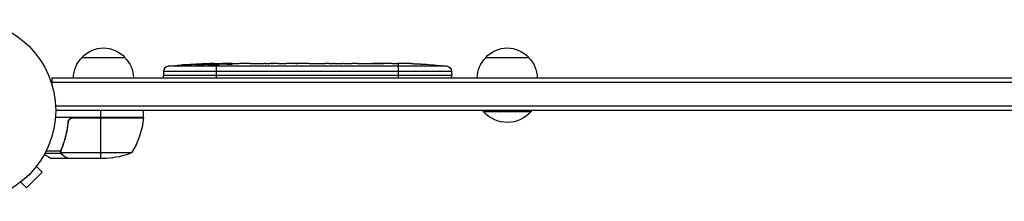
# Model space of a CAD drawing. Units: millimetres. Extents: x -2963 to 4045, y -2486 to 4650.
# Drawn here: x 1114 to 1688, y 2111 to 2217 of the extents above; entities that cross this region are included whole.
import ezdxf

# ---------------------------------------------------------------- set-up
doc = ezdxf.new("R2010")
doc.units = ezdxf.units.MM
doc.header["$LTSCALE"] = 20
doc.layers.add('2d', color=230, linetype='Continuous')

msp = doc.modelspace()

# ---------------------------------------------------------------- linework, layer by layer
at = {"layer": '2d'}
for p, q in [((1150.3, 2195), (1175.3, 2195)), ((1385.7, 2195), (1410.7, 2195)), ((1197.89, 2186.94), (1197.8, 2184.5)), ((1197.89, 2186.94), (1365.71, 2186.94)), ((1363.07, 2189.82), (1200.53, 2189.82)), ((1211.42, 2190.74), (1211.42, 2190.85)), ((1216.49, 2190.15), (1216.5, 2190.32)), ((1219.16, 2191.12), (1219.16, 2191.27)), ((1220.55, 2190.39), (1220.57, 2191.03)), ((1220.77, 2190.44), (1220.8, 2191.08)), ((1222.34, 2190.73), (1222.36, 2191.41)), ((1222.36, 2191.41), (1222.36, 2191.41)), ((1227.26, 2191.09), (1227.24, 2191.49)), ((1228.8, 2191.36), (1228.8, 2191.5)), ((1228.8, 2191.5), (1231.93, 2191.5)), ((1228.8, 2190.92), (1228.8, 2191.13)), ((1228.8, 2183), (1228.8, 2190.49)), ((1229.9, 2191.13), (1229.89, 2191.34)), ((1236.51, 2191.01), (1236.51, 2191.22)), ((1237.89, 2191.5), (1237.89, 2191.5)), ((1237.89, 2191.5), (1241.89, 2191.5)), ((1250.04, 2191.5), (1256.24, 2191.5)), ((1261.86, 2191.47), (1259.75, 2191.47)), ((1260.87, 2191.47), (1260.87, 2191.49)), ((1265.37, 2191.5), (1269.25, 2191.5)), ((1274.68, 2191.47), (1274.68, 2191.48)), ((1282.83, 2191.47), (1274.84, 2191.47)), ((1274.91, 2191.47), (1274.91, 2191.49)), ((1280.07, 2191.5), (1276.17, 2191.5)), ((1276.17, 2191.47), (1276.17, 2191.5)), ((1280.07, 2191.47), (1280.07, 2191.5)), ((1286.1, 2191.5), (1289.15, 2191.5)), ((1294.43, 2191.47), (1292.29, 2191.47)), ((1297.57, 2191.5), (1302.51, 2191.5)), ((1305.65, 2191.47), (1307.79, 2191.47)), ((1310.92, 2191.5), (1314.28, 2191.5)), ((1331.19, 2191.5), (1334.4, 2191.5)), ((1334.8, 2183), (1334.8, 2191.49)), ((1335.06, 2191.48), (1335.06, 2191.5)), ((1338.07, 2191.46), (1338.07, 2191.45)), ((1344.72, 2191.29), (1344.72, 2191.29)), ((1350.88, 2190.96), (1350.88, 2190.96)), ((1365.71, 2186.94), (1365.8, 2184.5)), ((1132.8, 2183), (1132.8, 2179.11)), ((1132.8, 2183), (2113.2, 2183)), ((1365.8, 2184.5), (1197.8, 2184.5)), ((1197.85, 2183), (1197.8, 2184.5)), ((1365.75, 2183), (1365.8, 2184.5)), ((1132.8, 2180.5), (2113.2, 2180.5)), ((2111.06, 2166.5), (1134.94, 2166.5)), ((2111, 2164), (1135, 2164)), ((1161.25, 2160), (1161.25, 2164)), ((1186.25, 2160), (1186.25, 2164)), ((1384.2, 2164), (1384.2, 2163.5)), ((1412.2, 2164), (1412.2, 2163.5)), ((1186.25, 2160), (1134.85, 2160)), ((1186.23, 2159.63), (1144.39, 2159.63)), ((1145.39, 2159.8), (1186.25, 2159.8)), ((1161.25, 2136), (1161.25, 2159.8)), ((1384.2, 2163.5), (1412.2, 2163.5)), ((1142.3, 2156.2), (1142.3, 2157.7)), ((1138.26, 2140.81), (1138.26, 2141.48)), ((1139.49, 2144.2), (1139.49, 2144.83)), ((1138.26, 2138.97), (1128.72, 2138.97)), ((1137.99, 2140.29), (1129.4, 2140.29)), ((1142.3, 2136), (1132.5, 2136)), ((1138.2, 2140.21), (1138.2, 2140.21)), ((1138.26, 2138.97), (1138.26, 2139.62)), ((1179.25, 2139.25), (1138.36, 2139.25)), ((1139.49, 2137.62), (1139.49, 2137.75)), ((1142.3, 2136), (1142.3, 2136.12)), ((1164.41, 2136), (1142.5, 2136)), ((1123.79, 2131.4), (1127.18, 2128.01)), ((1124.68, 2132.57), (1124.71, 2132.6)), ((1124.7, 2132.61), (1124.71, 2132.6)), ((1117.99, 2118.82), (1127.18, 2128.01)), ((1114.6, 2122.21), (1117.99, 2118.82))]:
    msp.add_line(p, q, dxfattribs=at)
msp.add_circle((1082, 2164), 53, dxfattribs=at)
at = {"layer": '2d', "extrusion": (0, 0, -1)}
for centre, radius, start, end in [((-1162.8, 2183.48), 17, 42.66793, 137.33207), ((-1398.2, 2183.48), 17, 42.66793, 137.33207), ((-1162.3, 2182.81), 17, 0.6413, 45.8135), ((-1163.3, 2182.81), 17, 134.1865, 179.3587), ((-1397.7, 2182.81), 17, 0.6413, 45.8135), ((-1398.7, 2182.81), 17, 134.1865, 179.3587), ((-1228.8, 1952.95), 238.55, 83.19357, 88.45312), ((-1228.8, 1952.95), 238.55, 89.62635, 90), ((-1334.8, 1952.95), 238.55, 91.70508, 92.38408), ((-1334.8, 1952.95), 238.55, 93.86389, 96.80643), ((-1362.72, 2186.84), 3, 96.80643, 178), ((-1136.55, 2165.27), 50, 186.47279, 211.34969), ((-1183.25, 2159.97), 3, 183.19122, 186.47279), ((-1398.2, 2175.33), 18.33, 220.19046, 319.80954), ((-1161.25, 2185.9), 50, 248.8998, 266.37569)]:
    msp.add_arc(centre, radius, start, end, dxfattribs=at)
at = {"layer": '2d'}
msp.add_arc((1200.88, 2186.84), 3, 96.80643, 178, dxfattribs=at)
at = {"layer": '2d', "extrusion": (0, 0, -1)}
for centre, major_axis, ratio, start_param, end_param in [((1225.87, 1953.6), (51.81, 232.1), 0.987086, -0.287202, -0.257971), ((1229.24, 1953.05), (-53.85, 232.38), 0.987978, 0.154765, 0.187622), ((1220.08, 1953.29), (9.38, 238.16), 0.462192, -0.117477, -0.0806), ((1237.64, 1953.65), (-18.88, 236.95), 0.898331, 0.022509, 0.047122), ((1274.87, 1952.95), (-489.68, 12.13), 0.486532, 1.464528, 1.465264), ((1251.41, 1952.95), (9.64, 238.53), 0.30935, -0.002563, 0.003985)]:
    msp.add_ellipse(centre, major_axis=major_axis, ratio=ratio, start_param=start_param, end_param=end_param, dxfattribs=at)
at = {"layer": '2d'}
for centre, major_axis, ratio, start_param, end_param in [((1238.58, 1953.34), (-9.42, 238.11), 0.469984, 0.050241, 0.08068), ((1174.36, 1952.95), (594.76, 10.69), 0.400689, 1.461569, 1.471339), ((1232.22, 1952.95), (14.78, 238.39), 0.587825, 0.0253, 0.036439), ((1270.32, 1952.95), (-9.64, 238.53), 0.30935, -0.002563, 0.003985), ((1306.34, 1952.95), (-9.84, 238.53), 0.329279, -0.013582, -0.00443), ((1293.74, 1952.95), (9.84, 238.53), 0.329279, 0.00443, 0.013582), ((1322.68, 1952.95), (65.5, 231.05), 0.906464, 0.232895, 0.246641), ((1344.8, 1953.42), (-11.26, 237.9), 0.674575, -0.052034, -0.036227)]:
    msp.add_ellipse(centre, major_axis=major_axis, ratio=ratio, start_param=start_param, end_param=end_param, dxfattribs=at)
for points, knots in [([(1210.66, 2190.68), (1210.36, 2190.66), (1210.08, 2190.64), (1209.56, 2190.61), (1209.33, 2190.6), (1209.04, 2190.58), (1208.96, 2190.58), (1208.81, 2190.57), (1208.74, 2190.57), (1208.64, 2190.57), (1208.6, 2190.57), (1208.55, 2190.57), (1208.54, 2190.58), (1208.54, 2190.58), (1208.54, 2190.58), (1208.56, 2190.59), (1208.63, 2190.6), (1208.69, 2190.61), (1208.84, 2190.63), (1208.93, 2190.64), (1209.15, 2190.66), (1209.28, 2190.67), (1209.55, 2190.7), (1209.7, 2190.71), (1210.01, 2190.74), (1210.18, 2190.75), (1210.53, 2190.78), (1210.71, 2190.8), (1211.06, 2190.82), (1211.25, 2190.84), (1211.42, 2190.85)], [0.000803216, 0.000803216, 0.000803216, 0.000803216, 0.001686401, 0.001686401, 0.002569586, 0.002569586, 0.003011178, 0.003011178, 0.00345277, 0.00345277, 0.003894363, 0.003894363, 0.004335955, 0.004335955, 0.004335955, 0.004873631, 0.004873631, 0.005411306, 0.005411306, 0.005948982, 0.005948982, 0.006486658, 0.006486658, 0.007024333, 0.007024333, 0.007562009, 0.007562009, 0.008099685, 0.008099685, 0.00863736, 0.00863736, 0.00863736, 0.00863736]), ([(1220.17, 2190.31), (1220.11, 2190.3), (1220.05, 2190.29), (1219.91, 2190.27), (1219.84, 2190.26), (1219.67, 2190.23), (1219.58, 2190.22), (1219.39, 2190.2), (1219.29, 2190.19), (1219.08, 2190.18), (1218.97, 2190.17), (1218.75, 2190.15), (1218.63, 2190.15), (1218.4, 2190.13), (1218.29, 2190.13), (1218.06, 2190.12), (1217.95, 2190.12), (1217.61, 2190.11), (1217.4, 2190.11), (1217.01, 2190.11), (1216.84, 2190.12), (1216.56, 2190.14), (1216.44, 2190.15), (1216.3, 2190.19), (1216.26, 2190.21), (1216.26, 2190.23), (1216.26, 2190.24), (1216.28, 2190.26), (1216.36, 2190.29), (1216.42, 2190.31), (1216.5, 2190.32)], [0.000504699, 0.000504699, 0.000504699, 0.000504699, 0.000848397, 0.000848397, 0.001192095, 0.001192095, 0.001535792, 0.001535792, 0.00187949, 0.00187949, 0.002223188, 0.002223188, 0.002566885, 0.002566885, 0.002910583, 0.002910583, 0.003254281, 0.003254281, 0.003941676, 0.003941676, 0.004629072, 0.004629072, 0.005316467, 0.005316467, 0.006003862, 0.006003862, 0.006003862, 0.006502526, 0.006502526, 0.00700119, 0.00700119, 0.00700119, 0.00700119]), ([(1220.2, 2191.13), (1219.83, 2191.13), (1219.42, 2191.13), (1218.73, 2191.11), (1218.5, 2191.11), (1218.01, 2191.09), (1217.77, 2191.08), (1217.51, 2191.07)], [0.000012654, 0.000012654, 0.000012654, 0.000012654, 0.001527228, 0.001527228, 0.002284515, 0.002284515, 0.003041801, 0.003041801, 0.003041801, 0.003041801]), ([(1219.16, 2191.27), (1219.36, 2191.28), (1219.56, 2191.29), (1219.95, 2191.3), (1220.15, 2191.31), (1220.54, 2191.33), (1220.72, 2191.33), (1221.07, 2191.35), (1221.24, 2191.35), (1221.54, 2191.37), (1221.68, 2191.37), (1221.92, 2191.38), (1222.02, 2191.39), (1222.19, 2191.4), (1222.25, 2191.4), (1222.34, 2191.41), (1222.36, 2191.41), (1222.36, 2191.41)], [0.000001399, 0.000001399, 0.000001399, 0.000001399, 0.000597808, 0.000597808, 0.001194216, 0.001194216, 0.001790625, 0.001790625, 0.002387034, 0.002387034, 0.002983443, 0.002983443, 0.003579851, 0.003579851, 0.00417626, 0.00417626, 0.004772669, 0.004772669, 0.004772669, 0.004772669]), ([(1220.57, 2191.03), (1220.67, 2191.04), (1220.74, 2191.06), (1220.81, 2191.08), (1220.81, 2191.09), (1220.71, 2191.12), (1220.5, 2191.13), (1220.2, 2191.13)], [0.000008673, 0.000008673, 0.000008673, 0.000008673, 0.000638311, 0.000638311, 0.00126795, 0.00126795, 0.002527227, 0.002527227, 0.002527227, 0.002527227]), ([(1227.25, 2191.43), (1227.25, 2191.42), (1227.23, 2191.42), (1227.17, 2191.41), (1227.12, 2191.41), (1227, 2191.4), (1226.92, 2191.39), (1226.75, 2191.38), (1226.64, 2191.38), (1226.42, 2191.37), (1226.3, 2191.37), (1226.03, 2191.36), (1225.89, 2191.35), (1225.45, 2191.34), (1225.12, 2191.33), (1224.65, 2191.33), (1224.48, 2191.32), (1224.17, 2191.32), (1224.02, 2191.32), (1223.72, 2191.32), (1223.58, 2191.32), (1223.31, 2191.32), (1223.19, 2191.32), (1222.96, 2191.32), (1222.86, 2191.32), (1222.68, 2191.32), (1222.61, 2191.32), (1222.48, 2191.33), (1222.44, 2191.33), (1222.37, 2191.34), (1222.36, 2191.34), (1222.36, 2191.35)], [0.000000197, 0.000000197, 0.000000197, 0.000000197, 0.000478082, 0.000478082, 0.000955967, 0.000955967, 0.001433851, 0.001433851, 0.001911736, 0.001911736, 0.002389621, 0.002389621, 0.002867505, 0.002867505, 0.003823275, 0.003823275, 0.00430116, 0.00430116, 0.004779044, 0.004779044, 0.005256929, 0.005256929, 0.005734814, 0.005734814, 0.006212698, 0.006212698, 0.006690583, 0.006690583, 0.007168468, 0.007168468, 0.007646353, 0.007646353, 0.007646353, 0.007646353]), ([(1228.8, 2190.92), (1228.56, 2190.93), (1228.31, 2190.94), (1227.9, 2190.95), (1227.76, 2190.95), (1227.48, 2190.95), (1227.34, 2190.95), (1226.92, 2190.95), (1226.63, 2190.94), (1226.22, 2190.93), (1226.09, 2190.93), (1225.82, 2190.92), (1225.69, 2190.91), (1225.32, 2190.89), (1225.09, 2190.88), (1224.68, 2190.84), (1224.51, 2190.83), (1224.29, 2190.79), (1224.23, 2190.78), (1224.11, 2190.76), (1224.07, 2190.75), (1223.96, 2190.72), (1223.92, 2190.69), (1223.92, 2190.67), (1223.92, 2190.66), (1223.92, 2190.65), (1223.96, 2190.63), (1223.99, 2190.61), (1224.1, 2190.58), (1224.21, 2190.56), (1224.5, 2190.52), (1224.68, 2190.51), (1224.98, 2190.49), (1225.09, 2190.48), (1225.32, 2190.47), (1225.44, 2190.46), (1225.81, 2190.45), (1226.08, 2190.44), (1226.49, 2190.44), (1226.63, 2190.44), (1226.91, 2190.44), (1227.06, 2190.44), (1227.48, 2190.44), (1227.76, 2190.45), (1228.3, 2190.46), (1228.56, 2190.48), (1228.8, 2190.49)], [0.00000024, 0.00000024, 0.00000024, 0.00000024, 0.00084465, 0.00084465, 0.00126686, 0.00126686, 0.00168907, 0.00168907, 0.00253349, 0.00253349, 0.0029557, 0.0029557, 0.00337791, 0.00337791, 0.00422233, 0.00422233, 0.00506674, 0.00506674, 0.00548895, 0.00548895, 0.00591116, 0.00591116, 0.00675558, 0.00675558, 0.00675558, 0.00717871, 0.00717871, 0.00760184, 0.00760184, 0.00844811, 0.00844811, 0.00929437, 0.00929437, 0.0097175, 0.0097175, 0.01014064, 0.01014064, 0.0109869, 0.0109869, 0.01141003, 0.01141003, 0.01183316, 0.01183316, 0.01267943, 0.01267943, 0.01352569, 0.01352569, 0.01352569, 0.01352569]), ([(1227.25, 2191.45), (1227.25, 2191.44), (1227.28, 2191.43), (1227.42, 2191.42), (1227.52, 2191.41), (1227.79, 2191.4), (1227.95, 2191.39), (1228.34, 2191.38), (1228.56, 2191.37), (1228.8, 2191.36)], [0.000000197, 0.000000197, 0.000000197, 0.000000197, 0.000938699, 0.000938699, 0.0018772, 0.0018772, 0.002815702, 0.002815702, 0.003754204, 0.003754204, 0.003754204, 0.003754204]), ([(1228.8, 2190.49), (1229.02, 2190.5), (1229.22, 2190.52), (1229.58, 2190.55), (1229.73, 2190.57), (1229.92, 2190.6), (1229.97, 2190.61), (1230.07, 2190.64), (1230.11, 2190.65), (1230.21, 2190.68), (1230.24, 2190.7), (1230.24, 2190.72), (1230.24, 2190.74), (1230.2, 2190.76), (1230.07, 2190.8), (1229.98, 2190.82), (1229.73, 2190.86), (1229.58, 2190.87), (1229.22, 2190.9), (1229.02, 2190.91), (1228.8, 2190.92)], [0.000000236, 0.000000236, 0.000000236, 0.000000236, 0.000786268, 0.000786268, 0.0015723, 0.0015723, 0.001965316, 0.001965316, 0.002358332, 0.002358332, 0.003144365, 0.003144365, 0.003144365, 0.003924783, 0.003924783, 0.004705201, 0.004705201, 0.005485619, 0.005485619, 0.006266036, 0.006266036, 0.006266036, 0.006266036]), ([(1237.89, 2191.5), (1237.89, 2191.5), (1237.87, 2191.5), (1237.8, 2191.49), (1237.74, 2191.49), (1237.59, 2191.49), (1237.5, 2191.49), (1237.28, 2191.48), (1237.15, 2191.48), (1236.88, 2191.48), (1236.73, 2191.48), (1236.4, 2191.47), (1236.23, 2191.47), (1235.87, 2191.47), (1235.68, 2191.47), (1235.3, 2191.47), (1235.11, 2191.47), (1234.72, 2191.47), (1234.52, 2191.47), (1234.14, 2191.47), (1233.95, 2191.47), (1233.59, 2191.47), (1233.42, 2191.47), (1233.09, 2191.48), (1232.94, 2191.48), (1232.66, 2191.48), (1232.54, 2191.48), (1232.32, 2191.49), (1232.23, 2191.49), (1232.08, 2191.49), (1232.03, 2191.49), (1231.95, 2191.5), (1231.93, 2191.5), (1231.93, 2191.5)], [0.000000197, 0.000000197, 0.000000197, 0.000000197, 0.000582564, 0.000582564, 0.00116493, 0.00116493, 0.001747296, 0.001747296, 0.002329663, 0.002329663, 0.002912029, 0.002912029, 0.003494395, 0.003494395, 0.004076762, 0.004076762, 0.004659128, 0.004659128, 0.005241494, 0.005241494, 0.005823861, 0.005823861, 0.006406227, 0.006406227, 0.006988593, 0.006988593, 0.00757096, 0.00757096, 0.008153326, 0.008153326, 0.008735693, 0.008735693, 0.009318059, 0.009318059, 0.009318059, 0.009318059]), ([(1234.94, 2191.01), (1235.07, 2191), (1235.2, 2191), (1235.46, 2191), (1235.6, 2191), (1235.86, 2191), (1236, 2191), (1236.26, 2191), (1236.39, 2191), (1236.76, 2191.01), (1236.99, 2191.02), (1237.27, 2191.04), (1237.36, 2191.05), (1237.51, 2191.06), (1237.57, 2191.07), (1237.67, 2191.08), (1237.71, 2191.09), (1237.76, 2191.11), (1237.77, 2191.11), (1237.77, 2191.14), (1237.72, 2191.15), (1237.57, 2191.17), (1237.5, 2191.18), (1237.35, 2191.19), (1237.27, 2191.19), (1237.08, 2191.2), (1236.97, 2191.21), (1236.75, 2191.22), (1236.63, 2191.22), (1236.51, 2191.22)], [0.000091322, 0.000091322, 0.000091322, 0.000091322, 0.000493092, 0.000493092, 0.000894863, 0.000894863, 0.001296633, 0.001296633, 0.001698403, 0.001698403, 0.002501944, 0.002501944, 0.002903714, 0.002903714, 0.003305485, 0.003305485, 0.003707255, 0.003707255, 0.004109026, 0.004109026, 0.004912566, 0.004912566, 0.005314337, 0.005314337, 0.005716107, 0.005716107, 0.006117877, 0.006117877, 0.006519648, 0.006519648, 0.006519648, 0.006519648]), ([(1244.74, 2191.47), (1244.47, 2191.47), (1244.22, 2191.47), (1243.78, 2191.48), (1243.6, 2191.48), (1243.46, 2191.49)], [0.000000517, 0.000000517, 0.000000517, 0.000000517, 0.000835055, 0.000835055, 0.001669592, 0.001669592, 0.001669592, 0.001669592]), ([(1248.41, 2191.47), (1247.82, 2191.47), (1247.21, 2191.47), (1246.27, 2191.47), (1245.96, 2191.47), (1245.34, 2191.47), (1245.04, 2191.47), (1244.74, 2191.47)], [0.000003272, 0.000003272, 0.000003272, 0.000003272, 0.00186313, 0.00186313, 0.002793058, 0.002793058, 0.003722987, 0.003722987, 0.003722987, 0.003722987]), ([(1248.41, 2191.47), (1248.65, 2191.47), (1248.87, 2191.48), (1249.27, 2191.48), (1249.44, 2191.48), (1249.88, 2191.49), (1250.04, 2191.49), (1250.04, 2191.5)], [0.000000543, 0.000000543, 0.000000543, 0.000000543, 0.000745385, 0.000745385, 0.001490227, 0.001490227, 0.002979911, 0.002979911, 0.002979911, 0.002979911]), ([(1256.99, 2191.49), (1257.1, 2191.49), (1257.24, 2191.49), (1257.51, 2191.48), (1257.62, 2191.48), (1257.83, 2191.48), (1257.95, 2191.48), (1258.19, 2191.47), (1258.32, 2191.47), (1258.59, 2191.47), (1258.72, 2191.47), (1259.01, 2191.47), (1259.15, 2191.47), (1259.45, 2191.47), (1259.6, 2191.47), (1259.75, 2191.47)], [0.000000319, 0.000000319, 0.000000319, 0.000000319, 0.000888854, 0.000888854, 0.001333122, 0.001333122, 0.001777389, 0.001777389, 0.002221657, 0.002221657, 0.002665925, 0.002665925, 0.003110192, 0.003110192, 0.00355446, 0.00355446, 0.00355446, 0.00355446]), ([(1264.62, 2191.49), (1264.51, 2191.49), (1264.37, 2191.49), (1264.1, 2191.48), (1263.99, 2191.48), (1263.78, 2191.48), (1263.66, 2191.48), (1263.42, 2191.47), (1263.29, 2191.47), (1263.02, 2191.47), (1262.89, 2191.47), (1262.6, 2191.47), (1262.46, 2191.47), (1262.16, 2191.47), (1262.01, 2191.47), (1261.86, 2191.47)], [0.000000319, 0.000000319, 0.000000319, 0.000000319, 0.000888854, 0.000888854, 0.001333121, 0.001333121, 0.001777389, 0.001777389, 0.002221656, 0.002221656, 0.002665924, 0.002665924, 0.003110191, 0.003110191, 0.003554458, 0.003554458, 0.003554458, 0.003554458]), ([(1274.84, 2191.47), (1274.23, 2191.47), (1273.65, 2191.47), (1272.79, 2191.47), (1272.51, 2191.47), (1271.97, 2191.48), (1271.72, 2191.48), (1271.23, 2191.48), (1270.99, 2191.49), (1270.55, 2191.49), (1270.35, 2191.49), (1269.99, 2191.5), (1269.82, 2191.5), (1269.52, 2191.5), (1269.4, 2191.5), (1269.29, 2191.5)], [0.000000197, 0.000000197, 0.000000197, 0.000000197, 0.001782446, 0.001782446, 0.00267357, 0.00267357, 0.003564695, 0.003564695, 0.004455819, 0.004455819, 0.005346943, 0.005346943, 0.006238068, 0.006238068, 0.007129192, 0.007129192, 0.007129192, 0.007129192]), ([(1274.91, 2191.49), (1274.83, 2191.49), (1274.78, 2191.49), (1274.7, 2191.49), (1274.68, 2191.48), (1274.68, 2191.48)], [0.00000032, 0.00000032, 0.00000032, 0.00000032, 0.000569971, 0.000569971, 0.001139621, 0.001139621, 0.001139621, 0.001139621]), ([(1274.91, 2191.49), (1274.96, 2191.49), (1275.03, 2191.49), (1275.2, 2191.5), (1275.3, 2191.5), (1275.63, 2191.5), (1275.9, 2191.5), (1276.17, 2191.5)], [0.000001147, 0.000001147, 0.000001147, 0.000001147, 0.000403438, 0.000403438, 0.00080573, 0.00080573, 0.001610313, 0.001610313, 0.001610313, 0.001610313]), ([(1282.83, 2191.47), (1283.21, 2191.47), (1283.57, 2191.47), (1284.1, 2191.47), (1284.27, 2191.47), (1284.59, 2191.48), (1284.74, 2191.48), (1285.02, 2191.48), (1285.16, 2191.48), (1285.39, 2191.49), (1285.5, 2191.49), (1285.78, 2191.49), (1285.91, 2191.49), (1285.98, 2191.5)], [0.000000197, 0.000000197, 0.000000197, 0.000000197, 0.001108385, 0.001108385, 0.001662478, 0.001662478, 0.002216572, 0.002216572, 0.002770666, 0.002770666, 0.003324759, 0.003324759, 0.004432947, 0.004432947, 0.004432947, 0.004432947]), ([(1289.15, 2191.5), (1289.15, 2191.5), (1289.17, 2191.5), (1289.25, 2191.49), (1289.31, 2191.49), (1289.47, 2191.49), (1289.56, 2191.49), (1289.79, 2191.48), (1289.92, 2191.48), (1290.21, 2191.48), (1290.37, 2191.48), (1290.71, 2191.47), (1290.9, 2191.47), (1291.27, 2191.47), (1291.47, 2191.47), (1291.87, 2191.47), (1292.08, 2191.47), (1292.29, 2191.47)], [0.000000197, 0.000000197, 0.000000197, 0.000000197, 0.000612703, 0.000612703, 0.001225209, 0.001225209, 0.001837716, 0.001837716, 0.002450222, 0.002450222, 0.003062728, 0.003062728, 0.003675234, 0.003675234, 0.00428774, 0.00428774, 0.004900246, 0.004900246, 0.004900246, 0.004900246]), ([(1294.43, 2191.47), (1294.57, 2191.47), (1294.72, 2191.47), (1294.86, 2191.47), (1294.98, 2191.47), (1295.09, 2191.47), (1295.46, 2191.47), (1295.7, 2191.47), (1296.35, 2191.48), (1296.68, 2191.49), (1296.85, 2191.49)], [0.000000197, 0.000000197, 0.000000197, 0.000000197, 0.000432381, 0.000432381, 0.000432381, 0.000793667, 0.000793667, 0.001587138, 0.001587138, 0.003174078, 0.003174078, 0.003174078, 0.003174078]), ([(1303.23, 2191.49), (1303.31, 2191.49), (1303.43, 2191.49), (1303.75, 2191.48), (1303.94, 2191.48), (1304.59, 2191.47), (1305.11, 2191.47), (1305.65, 2191.47)], [0.000000321, 0.000000321, 0.000000321, 0.000000321, 0.000793792, 0.000793792, 0.001587263, 0.001587263, 0.003174204, 0.003174204, 0.003174204, 0.003174204]), ([(1310.92, 2191.5), (1310.92, 2191.5), (1310.9, 2191.5), (1310.82, 2191.49), (1310.76, 2191.49), (1310.61, 2191.49), (1310.51, 2191.49), (1310.28, 2191.48), (1310.15, 2191.48), (1309.86, 2191.48), (1309.7, 2191.48), (1309.36, 2191.47), (1309.18, 2191.47), (1308.8, 2191.47), (1308.61, 2191.47), (1308.2, 2191.47), (1308, 2191.47), (1307.79, 2191.47)], [0.000000197, 0.000000197, 0.000000197, 0.000000197, 0.000612703, 0.000612703, 0.001225209, 0.001225209, 0.001837716, 0.001837716, 0.002450222, 0.002450222, 0.003062728, 0.003062728, 0.003675234, 0.003675234, 0.00428774, 0.00428774, 0.004900246, 0.004900246, 0.004900246, 0.004900246]), ([(1314.28, 2191.5), (1314.31, 2191.5), (1314.34, 2191.5), (1314.57, 2191.5), (1314.78, 2191.5), (1315.24, 2191.5), (1315.48, 2191.5), (1316, 2191.49), (1316.28, 2191.49), (1316.86, 2191.49), (1317.16, 2191.48), (1317.78, 2191.48), (1318.1, 2191.48), (1318.76, 2191.48), (1319.1, 2191.48), (1319.44, 2191.48)], [0.001882271, 0.001882271, 0.001882271, 0.001882271, 0.002059614, 0.002059614, 0.003089283, 0.003089283, 0.004118952, 0.004118952, 0.005148621, 0.005148621, 0.00617829, 0.00617829, 0.007207959, 0.007207959, 0.008237628, 0.008237628, 0.008237628, 0.008237628]), ([(1319.17, 2191.48), (1319.19, 2191.48), (1319.22, 2191.48), (1319.34, 2191.48), (1319.45, 2191.48), (1319.73, 2191.49), (1319.89, 2191.49), (1320.24, 2191.49), (1320.43, 2191.49), (1320.84, 2191.5), (1321.06, 2191.5), (1321.51, 2191.5), (1321.75, 2191.5), (1322.24, 2191.5), (1322.49, 2191.5), (1322.98, 2191.5), (1323.23, 2191.5), (1323.71, 2191.5), (1323.95, 2191.5), (1324.41, 2191.5), (1324.63, 2191.5), (1325.04, 2191.49), (1325.23, 2191.49), (1325.58, 2191.49), (1325.74, 2191.49), (1326.01, 2191.48), (1326.13, 2191.48), (1326.25, 2191.48), (1326.27, 2191.48), (1326.3, 2191.48)], [0.001286495, 0.001286495, 0.001286495, 0.001286495, 0.00147754, 0.00147754, 0.002216211, 0.002216211, 0.002954882, 0.002954882, 0.003693553, 0.003693553, 0.004432224, 0.004432224, 0.005170895, 0.005170895, 0.005909567, 0.005909567, 0.006648238, 0.006648238, 0.007386909, 0.007386909, 0.00812558, 0.00812558, 0.008864251, 0.008864251, 0.009602922, 0.009602922, 0.010341593, 0.010341593, 0.010534629, 0.010534629, 0.010534629, 0.010534629]), ([(1331.19, 2191.5), (1331.16, 2191.5), (1331.13, 2191.5), (1330.9, 2191.5), (1330.69, 2191.5), (1330.23, 2191.5), (1329.99, 2191.5), (1329.47, 2191.49), (1329.19, 2191.49), (1328.61, 2191.49), (1328.31, 2191.48), (1327.69, 2191.48), (1327.37, 2191.48), (1326.71, 2191.48), (1326.37, 2191.48), (1326.03, 2191.48)], [0.001882271, 0.001882271, 0.001882271, 0.001882271, 0.002059614, 0.002059614, 0.003089283, 0.003089283, 0.004118952, 0.004118952, 0.005148621, 0.005148621, 0.00617829, 0.00617829, 0.007207959, 0.007207959, 0.008237628, 0.008237628, 0.008237628, 0.008237628]), ([(1334.8, 2191.49), (1334.63, 2191.49), (1334.51, 2191.49), (1334.38, 2191.5), (1334.34, 2191.5), (1334.3, 2191.5), (1334.29, 2191.5), (1334.29, 2191.5), (1334.29, 2191.5), (1334.3, 2191.5), (1334.35, 2191.5), (1334.38, 2191.5), (1334.51, 2191.5), (1334.63, 2191.5), (1334.8, 2191.5)], [0.000000349, 0.000000349, 0.000000349, 0.000000349, 0.000871756, 0.000871756, 0.001307459, 0.001307459, 0.001743162, 0.001743162, 0.001743162, 0.002177341, 0.002177341, 0.00261152, 0.00261152, 0.003479877, 0.003479877, 0.003479877, 0.003479877]), ([(1339.36, 2191.44), (1339.21, 2191.44), (1339.04, 2191.44), (1338.68, 2191.45), (1338.49, 2191.45), (1338.09, 2191.45), (1337.87, 2191.45), (1337.44, 2191.46), (1337.22, 2191.46), (1336.78, 2191.46), (1336.57, 2191.47), (1336.15, 2191.47), (1335.95, 2191.47), (1335.57, 2191.48), (1335.39, 2191.48), (1335.07, 2191.48), (1334.92, 2191.49), (1334.8, 2191.49)], [0.000278188, 0.000278188, 0.000278188, 0.000278188, 0.000930742, 0.000930742, 0.001583296, 0.001583296, 0.00223585, 0.00223585, 0.002888404, 0.002888404, 0.003540958, 0.003540958, 0.004193512, 0.004193512, 0.004846065, 0.004846065, 0.005498619, 0.005498619, 0.005498619, 0.005498619]), ([(1344.72, 2191.29), (1344.72, 2191.29), (1344.74, 2191.29), (1344.82, 2191.28), (1344.88, 2191.28), (1345.04, 2191.27), (1345.13, 2191.27), (1345.35, 2191.25), (1345.48, 2191.24), (1345.77, 2191.23), (1345.92, 2191.22), (1346.26, 2191.2), (1346.44, 2191.19), (1346.81, 2191.17), (1347, 2191.16), (1347.4, 2191.14), (1347.6, 2191.13), (1348, 2191.1), (1348.2, 2191.09), (1348.6, 2191.07), (1348.79, 2191.06), (1349.16, 2191.04), (1349.34, 2191.03), (1349.67, 2191.01), (1349.83, 2191.01), (1350.12, 2190.99), (1350.24, 2190.99), (1350.47, 2190.97), (1350.56, 2190.97), (1350.72, 2190.96), (1350.78, 2190.96), (1350.85, 2190.96), (1350.88, 2190.96), (1350.88, 2190.96)], [0.000000197, 0.000000197, 0.000000197, 0.000000197, 0.000601628, 0.000601628, 0.001203058, 0.001203058, 0.001804488, 0.001804488, 0.002405919, 0.002405919, 0.003007349, 0.003007349, 0.003608779, 0.003608779, 0.00421021, 0.00421021, 0.00481164, 0.00481164, 0.00541307, 0.00541307, 0.006014501, 0.006014501, 0.006615931, 0.006615931, 0.007217361, 0.007217361, 0.007818792, 0.007818792, 0.008420222, 0.008420222, 0.009021652, 0.009021652, 0.009623083, 0.009623083, 0.009623083, 0.009623083]), ([(1142.23, 2157.33), (1142.25, 2157.51), (1142.29, 2157.69), (1142.39, 2158.03), (1142.46, 2158.2), (1142.63, 2158.53), (1142.72, 2158.68), (1142.94, 2158.97), (1143.07, 2159.11), (1143.34, 2159.35), (1143.49, 2159.46), (1143.8, 2159.65), (1143.97, 2159.73), (1144.31, 2159.87), (1144.48, 2159.92), (1144.84, 2159.98), (1145.03, 2160), (1145.21, 2160)], [0, 0, 0, 0, 0.000547232, 0.000547232, 0.001094464, 0.001094464, 0.001641696, 0.001641696, 0.002188928, 0.002188928, 0.002736159, 0.002736159, 0.003283391, 0.003283391, 0.003830623, 0.003830623, 0.004377855, 0.004377855, 0.004377855, 0.004377855]), ([(1142.41, 2157.14), (1142.44, 2157.42), (1142.51, 2157.68), (1142.67, 2158.07), (1142.73, 2158.2), (1142.88, 2158.44), (1142.95, 2158.55), (1143.21, 2158.88), (1143.42, 2159.08), (1143.76, 2159.32), (1143.88, 2159.4), (1144.13, 2159.53), (1144.26, 2159.58), (1144.39, 2159.63)], [0, 0, 0, 0, 0.000839577, 0.000839577, 0.001259366, 0.001259366, 0.001679155, 0.001679155, 0.002518732, 0.002518732, 0.002938521, 0.002938521, 0.00335831, 0.00335831, 0.00335831, 0.00335831]), ([(1142.23, 2157.33), (1141.92, 2154.47), (1141.4, 2151.71), (1140.55, 2148.36), (1140.37, 2147.7), (1139.99, 2146.39), (1139.79, 2145.73), (1139.15, 2143.81), (1138.69, 2142.56), (1138.2, 2141.34)], [0.00267622, 0.00267622, 0.00267622, 0.00267622, 0.01136401, 0.01136401, 0.01353595, 0.01353595, 0.0157079, 0.0157079, 0.0200518, 0.0200518, 0.0200518, 0.0200518]), ([(1138.42, 2141.33), (1139.39, 2143.75), (1140.22, 2146.27), (1141.57, 2151.53), (1142.09, 2154.27), (1142.41, 2157.14)], [0, 0, 0, 0, 0.00859307, 0.00859307, 0.01718614, 0.01718614, 0.01718614, 0.01718614]), ([(1128.39, 2138.37), (1128.83, 2138.12), (1129.23, 2137.89), (1129.92, 2137.49), (1130.21, 2137.32), (1130.61, 2137.09), (1130.8, 2136.98), (1130.98, 2136.88), (1131.09, 2136.81), (1131.15, 2136.78), (1132.07, 2136.25), (1132.5, 2136), (1132.5, 2136)], [0.0535023, 0.0535023, 0.0535023, 0.0535023, 0.125, 0.125, 0.1875, 0.1875, 0.21875, 0.234375, 0.234375, 0.25, 0.25, 0.5, 0.5, 0.5, 0.5]), ([(1138.26, 2138.97), (1138.23, 2139.03), (1138.2, 2139.1), (1138.14, 2139.26), (1138.11, 2139.36), (1138.06, 2139.57), (1138.03, 2139.69), (1138, 2139.94), (1137.99, 2140.08), (1137.99, 2140.23)], [0, 0, 0, 0, 0.00051115, 0.00051115, 0.001022301, 0.001022301, 0.001533451, 0.001533451, 0.002044601, 0.002044601, 0.002044601, 0.002044601]), ([(1139.49, 2137.62), (1139.35, 2137.7), (1139.22, 2137.79), (1139.03, 2137.94), (1138.97, 2138), (1138.88, 2138.08), (1138.84, 2138.13), (1138.79, 2138.18), (1138.76, 2138.21), (1138.75, 2138.22), (1138.74, 2138.23), (1138.74, 2138.23), (1138.54, 2138.46), (1138.38, 2138.7), (1138.26, 2138.97)], [0, 0, 0, 0, 0.25, 0.25, 0.375, 0.375, 0.4375, 0.46875, 0.484375, 0.492187, 0.492187, 0.5, 0.5, 1, 1, 1, 1]), ([(1138.52, 2138.87), (1138.64, 2138.63), (1138.79, 2138.4), (1139.08, 2138.09), (1139.19, 2137.99), (1139.42, 2137.79), (1139.55, 2137.7), (1139.7, 2137.62)], [0, 0, 0, 0, 0.00218234, 0.00218234, 0.003273511, 0.003273511, 0.004364681, 0.004364681, 0.004364681, 0.004364681]), ([(1139.7, 2137.62), (1140.42, 2137.2), (1141.02, 2136.85), (1141.96, 2136.31), (1142.31, 2136.11), (1142.5, 2136)], [0, 0, 0, 0, 0.00517024, 0.00517024, 0.01034048, 0.01034048, 0.01034048, 0.01034048])]:
    msp.add_open_spline(points, degree=3, knots=knots, dxfattribs=at)
for points in [[(1228.8, 2191.36), (1229.13, 2191.35), (1229.5, 2191.34), (1229.89, 2191.34)], [(1269.29, 2191.5), (1269.28, 2191.5), (1269.26, 2191.5), (1269.25, 2191.5)], [(1285.98, 2191.5), (1286.05, 2191.5), (1286.09, 2191.5), (1286.1, 2191.5)], [(1326.03, 2191.48), (1324.93, 2191.47), (1322.73, 2191.47), (1320.54, 2191.47), (1319.44, 2191.48)], [(1334.8, 2191.5), (1334.88, 2191.5), (1334.97, 2191.5), (1335.06, 2191.5)], [(1144.39, 2159.63), (1144.72, 2159.74), (1145.05, 2159.8), (1145.39, 2159.8)], [(1137.99, 2140.29), (1138, 2140.65), (1138.07, 2141), (1138.2, 2141.34)], [(1138.2, 2140.21), (1138.2, 2140.4), (1138.22, 2140.58), (1138.25, 2140.77)], [(1138.25, 2140.77), (1138.29, 2140.96), (1138.34, 2141.15), (1138.42, 2141.33)], [(1137.99, 2140.23), (1137.99, 2140.25), (1137.99, 2140.27), (1137.99, 2140.29)], [(1138.2, 2140.21), (1138.2, 2140.28), (1138.2, 2140.34), (1138.21, 2140.41)], [(1138.2, 2140.21), (1138.2, 2140.21), (1138.2, 2140.21), (1138.2, 2140.21)], [(1138.2, 2140.19), (1138.2, 2140.19), (1138.2, 2140.2), (1138.2, 2140.21)], [(1138.36, 2139.25), (1138.25, 2139.56), (1138.2, 2139.87), (1138.2, 2140.19)], [(1138.52, 2138.87), (1138.46, 2138.99), (1138.4, 2139.12), (1138.36, 2139.25)], [(1142.5, 2136), (1142.44, 2136.03), (1142.38, 2136.07), (1142.3, 2136.12)]]:
    msp.add_open_spline(points, degree=3, dxfattribs=at)
for points, weights in [([(1229.89, 2191.34), (1232.1, 2191.3), (1234.3, 2191.27), (1236.51, 2191.22)], [1, 0.99998882332, 0.99998882332, 1]), ([(1231.93, 2191.5), (1231.93, 2191.5), (1231.93, 2191.5), (1231.93, 2191.5)], [1, 0.999979602284, 0.99996053438, 0.999942796288]), ([(1250.04, 2191.5), (1250.04, 2191.5), (1250.04, 2191.5), (1250.04, 2191.5)], [0.999924125596, 0.999946834862, 0.99997212633, 1]), ([(1256.99, 2191.49), (1256.74, 2191.5), (1256.49, 2191.5), (1256.24, 2191.5)], [1, 0.99995827057, 0.99992249284, 0.99989266681]), ([(1264.62, 2191.49), (1264.87, 2191.5), (1265.12, 2191.5), (1265.37, 2191.5)], [1, 0.999958271076, 0.999922493856, 0.999892668341]), ([(1289.15, 2191.5), (1289.15, 2191.5), (1289.15, 2191.5), (1289.15, 2191.5)], [1, 0.999983666336, 0.999968263196, 0.99995379058]), ([(1310.92, 2191.5), (1310.92, 2191.5), (1310.92, 2191.5), (1310.92, 2191.5)], [1, 0.999983666336, 0.999968263196, 0.99995379058]), ([(1139.49, 2137.62), (1141.35, 2136.55), (1142.3, 2136), (1142.3, 2136)], [1, 0.989183671007, 0.983775506511, 0.983775506511])]:
    msp.add_rational_spline(points, weights, degree=3, dxfattribs=at)

doc.saveas('drawing.dxf')
